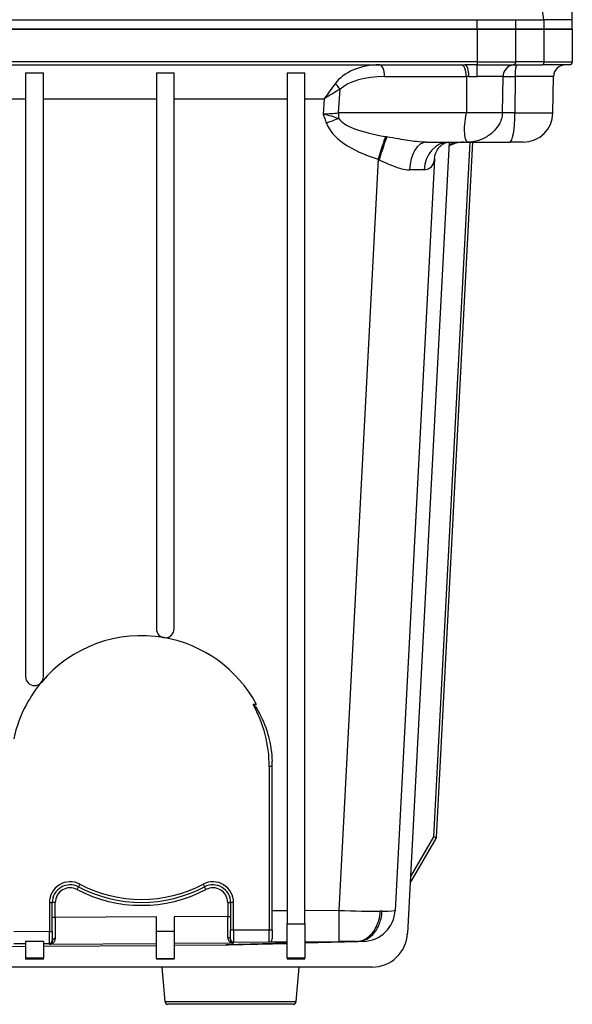
# Model space of a CAD drawing. Units: millimetres. Extents: x 194 to 2612, y 24 to 3405.
# Drawn here: x 564 to 657, y 1438 to 1603 of the extents above; entities that cross this region are included whole.
import ezdxf

# ---------------------------------------------------------------- set-up
doc = ezdxf.new("R2010")
doc.units = ezdxf.units.MM
doc.header["$LTSCALE"] = 12.5
doc.layers.add('Dimensions(Hillmar_metric)', color=7, linetype='Continuous', lineweight=13)
doc.layers.add('Visible Edges(Hillmar_metric)', color=7, linetype='Continuous', lineweight=25)
doc.layers.add('Visible Tangent Edges(Hillmar_Metric)', color=7, linetype='Continuous', lineweight=25, true_color=0xc0c0c0)
doc.styles.add('Hillmar_metric_Dimensions', font='arial.ttf')
doc.dimstyles.new('DEFAULT-ISO-Method 1b-Hillmar_metric', dxfattribs={"dimscale": 12.5, "dimtxt": 2, "dimasz": 2.5, "dimexe": 1, "dimexo": 1, "dimgap": 0.25, "dimtad": 1, "dimtih": 1, "dimtoh": 1, "dimrnd": 1e-08, "dimdsep": 46, "dimtxsty": 'Hillmar_metric_Dimensions', "dimcen": 0.09, "dimdle": 8, "dimclrd": 7, "dimclre": 7, "dimclrt": 7, "dimazin": 2, "dimtfac": 0.75, "dimtmove": 0, "dimatfit": 3, "dimfxl": 1, "dimtolj": 1, "dimlwd": 9, "dimlwe": 9, "dimarcsym": 0})

# ---------------------------------------------------------------- blocks, each defined once
blk = doc.blocks.new('*D25')
at = {"layer": 'Defpoints', "color": 0, "linetype": 'Continuous', "transparency": 16777216}
for p in [(633.36, 1849.21), (358.8, 1437.7), (478.84, 1437.7)]:
    blk.add_point(p, dxfattribs=at)
at = {"layer": 'Dimensions(Hillmar_metric)', "color": 7, "linetype": 'Continuous', "lineweight": 9, "transparency": 16777216}
for p, q in [((620.86, 1849.21), (346.3, 1849.21)), ((358.8, 1817.96), (358.8, 1659.84)), ((358.8, 1468.95), (358.8, 1628.49)), ((466.34, 1437.7), (346.3, 1437.7))]:
    blk.add_line(p, q, dxfattribs=at)
at = {"layer": 'Dimensions(Hillmar_metric)', "color": 7, "linetype": 'Continuous', "transparency": 16777216}
for points in [[(353.59, 1817.96), (364, 1817.96), (358.8, 1849.21)], [(353.59, 1468.95), (364, 1468.95), (358.8, 1437.7)]]:
    blk.add_solid(points, dxfattribs=at)
at = {"layer": 'Dimensions(Hillmar_metric)', "color": 7, "linetype": 'Continuous', "lineweight": 13, "transparency": 16777216, "insert": (358.8, 1644.16), "char_height": 25, "attachment_point": 5, "style": 'Hillmar_metric_Dimensions'}
blk.add_mtext('\\A1;412', dxfattribs=at)

msp = doc.modelspace()

# ---------------------------------------------------------------- linework, layer by layer
at = {"layer": 'Visible Edges(Hillmar_metric)'}
for p, q in [((656.886, 1603.299), (656.886, 1609.899)), ((438.386, 1603.299), (652.102, 1603.299)), ((647.386, 1601.699), (647.386, 1603.299)), ((656.886, 1603.299), (652.102, 1603.299)), ((656.886, 1601.699), (656.886, 1603.299)), ((640.886, 1601.699), (447.886, 1601.699)), ((447.886, 1601.699), (640.886, 1601.699)), ((640.886, 1601.699), (647.386, 1601.699)), ((647.386, 1601.699), (640.886, 1601.699)), ((652.136, 1601.699), (647.386, 1601.699)), ((647.386, 1596.199), (647.386, 1601.699)), ((647.386, 1601.699), (652.136, 1601.699)), ((652.136, 1601.699), (656.886, 1601.699)), ((656.886, 1601.699), (652.136, 1601.699)), ((656.886, 1601.699), (656.886, 1596.199)), ((528.562, 1595.699), (638.828, 1595.699)), ((646.923, 1595.699), (651.874, 1595.699)), ((656.386, 1595.699), (651.874, 1595.699)), ((564.886, 1594.374), (567.886, 1594.374)), ((564.886, 1594.374), (564.886, 1492.806)), ((567.886, 1492.806), (567.886, 1594.374)), ((586.886, 1594.374), (589.886, 1594.374)), ((586.886, 1594.374), (586.886, 1500.856)), ((589.886, 1500.856), (589.886, 1594.374)), ((608.886, 1594.374), (611.886, 1594.374)), ((608.886, 1594.374), (608.886, 1451.212)), ((611.886, 1451.212), (611.886, 1594.374)), ((645.123, 1587.611), (645.23, 1593.757)), ((653.623, 1587.611), (653.73, 1593.733)), ((636.146, 1582.699), (629.173, 1449.649)), ((632.309, 1582.699), (639.31, 1582.699)), ((634.027, 1465.836), (640.152, 1582.699)), ((639.31, 1582.699), (646.362, 1582.699)), ((648.624, 1582.699), (646.362, 1582.699)), ((633.692, 1579.827), (627.072, 1453.498)), ((603.761, 1488.12), (603.192, 1488.12)), ((606.386, 1450.188), (606.386, 1477.699)), ((629.615, 1458.086), (633.961, 1465.612)), ((634.007, 1465.72), (633.528, 1465.862)), ((569.382, 1449.947), (569.382, 1454.801)), ((599.39, 1454.801), (599.39, 1450.149)), ((586.886, 1449.929), (586.886, 1452.396)), ((589.886, 1452.416), (589.886, 1449.929)), ((608.886, 1445.526), (608.886, 1451.212)), ((611.886, 1451.212), (611.886, 1445.526)), ((569.382, 1449.947), (569.382, 1448.447)), ((586.886, 1445.429), (586.886, 1449.929)), ((589.886, 1449.929), (589.886, 1445.429)), ((599.39, 1448.649), (599.39, 1450.149)), ((606.386, 1450.188), (606.386, 1448.688)), ((556.152, 1447.409), (564.886, 1447.466)), ((562.889, 1447.908), (564.886, 1447.921)), ((564.886, 1448.255), (564.886, 1445.526)), ((567.886, 1448.289), (567.886, 1445.526)), ((567.886, 1447.94), (568.886, 1447.947)), ((567.886, 1447.486), (586.886, 1447.61)), ((569.382, 1448.331), (569.382, 1448.447)), ((589.886, 1447.629), (598.581, 1447.686)), ((599.017, 1447.693), (608.886, 1447.952)), ((599.39, 1448.649), (599.39, 1448.533)), ((599.893, 1448.149), (605.889, 1448.188)), ((611.886, 1448.03), (620.794, 1448.264)), ((621.723, 1448.288), (620.794, 1448.264)), ((564.886, 1445.526), (564.886, 1445.285)), ((567.886, 1445.285), (564.886, 1445.285)), ((567.886, 1445.285), (567.886, 1445.526)), ((586.886, 1445.429), (586.886, 1445.285)), ((589.886, 1445.285), (586.886, 1445.285)), ((589.886, 1445.285), (589.886, 1445.429)), ((608.886, 1445.526), (608.886, 1445.285)), ((611.886, 1445.285), (608.886, 1445.285)), ((611.886, 1445.285), (611.886, 1445.526)), ((623.181, 1443.963), (553.122, 1443.963)), ((588.346, 1438.155), (587.838, 1443.963)), ((610.426, 1438.155), (610.934, 1443.963)), ((609.928, 1437.699), (588.844, 1437.699))]:
    msp.add_line(p, q, dxfattribs=at)
for centre, radius, start, end in [((647.23, 1593.722), 2, 97.90027, 179), ((646.886, 1596.199), 0.5, 277.90027, 0), ((655.729, 1593.699), 2, 90, 179), ((656.386, 1596.199), 0.5, 270, 0), ((648.624, 1587.699), 5, 270, 359), ((638.588, 1577.699), 5, 90, 119.68364), ((588.386, 1500.856), 1.5, 180, 0), ((584.386, 1477.699), 22, 80.19981, 139.99225), ((584.386, 1477.699), 22, 28.27512, 80.19981), ((566.386, 1492.806), 1.5, 180, 0), ((584.386, 1477.699), 22, 139.99225, 151.72488), ((584.386, 1477.699), 22, 151.72488, 167.76124), ((584.386, 1477.699), 22, 0, 2.29495), ((633.528, 1465.862), 0.5, 330, 343.5), ((633.528, 1465.862), 0.5, 343.5, 357), ((572.382, 1454.801), 3, 62.3342, 180), ((584.386, 1477.699), 22.853, 242.3342, 297.6658), ((596.39, 1454.801), 3, 0, 117.6658), ((621.579, 1453.786), 5.5, 271.5, 357), ((623.181, 1449.963), 6, 270, 357), ((568.882, 1448.447), 0.5, 270.3741, 0), ((599.89, 1448.649), 0.5, 180, 270.3741), ((605.886, 1448.688), 0.5, 270.3741, 0), ((588.844, 1438.199), 0.5, 185, 270), ((609.928, 1438.199), 0.5, 270, 355)]:
    msp.add_arc(centre, radius, start, end, dxfattribs=at)
for centre, major_axis, ratio, start_param, end_param in [((650.386, 1423.763), (0, -186.136), 0.0349208, 2.8744988, 3.1415927), ((640.816, 1576.555), (-6.575, 4.885), 0.5642397, 0.3200305, 0.3586357), ((598.69, 1460.189), (-16.644, -0.436), 0.7507505, 1.5446164, 1.5707963)]:
    msp.add_ellipse(centre, major_axis=major_axis, ratio=ratio, start_param=start_param, end_param=end_param, dxfattribs=at)
for points, knots in [([(645.123, 1587.611), (645.117, 1587.268), (645.057, 1586.921), (644.854, 1586.283), (644.716, 1585.983), (644.335, 1585.321), (644.067, 1584.967), (643.342, 1584.196), (642.842, 1583.803), (641.708, 1583.16), (641.052, 1582.918), (640.028, 1582.732), (639.669, 1582.699), (639.31, 1582.699)], [0, 0, 0, 0, 0.10299571, 0.10299571, 0.20311082, 0.20311082, 0.33962493, 0.33962493, 0.53179169, 0.53179169, 0.73889784, 0.73889784, 0.84720208, 0.84720208, 0.84720208, 0.84720208]), ([(633.708, 1580.024), (633.755, 1580.454), (633.872, 1580.828), (634.183, 1581.469), (634.377, 1581.737), (634.791, 1582.167), (635.01, 1582.328), (635.416, 1582.556), (635.603, 1582.622), (635.892, 1582.693), (635.994, 1582.699), (636.045, 1582.699)], [0, 0, 0, 0, 0.17172242, 0.17172242, 0.34344484, 0.34344484, 0.51516727, 0.51516727, 0.68688969, 0.68688969, 0.85861211, 0.85861211, 0.85861211, 0.85861211]), ([(603.192, 1488.12), (603.197, 1488.12), (603.203, 1488.119), (603.218, 1488.113), (603.229, 1488.107), (603.288, 1488.068), (603.336, 1488.014), (603.459, 1487.873), (603.537, 1487.767), (603.693, 1487.545), (603.769, 1487.429), (603.99, 1487.075), (604.128, 1486.833), (604.874, 1485.448), (605.394, 1484.104), (605.836, 1482.407), (605.909, 1482.096), (605.974, 1481.784)], [-0.96747591, -0.96747591, -0.96747591, -0.96747591, -0.96582879, -0.96582879, -0.96270769, -0.96270769, -0.9447045, -0.9447045, -0.90661665, -0.90661665, -0.8685288, -0.8685288, -0.7923531, -0.7923531, -0.39617655, -0.39617655, -0.30789453, -0.30789453, -0.30789453, -0.30789453]), ([(605.974, 1481.784), (606.055, 1481.396), (606.123, 1481.008), (606.281, 1479.926), (606.342, 1479.238), (606.369, 1478.579)], [-0.30789453, -0.30789453, -0.30789453, -0.30789453, -0.19808828, -0.19808828, 0, 0, 0, 0])]:
    msp.add_open_spline(points, degree=3, knots=knots, dxfattribs=at)
msp.add_open_spline([(567.886, 1448.289), (566.886, 1448.278), (565.886, 1448.266), (564.886, 1448.255)], degree=3, dxfattribs=at)
at = {"layer": 'Visible Tangent Edges(Hillmar_Metric)'}
for p, q in [((640.886, 1601.699), (640.886, 1603.299)), ((652.136, 1601.699), (652.136, 1603.299)), ((640.886, 1601.699), (640.886, 1596.199)), ((652.136, 1596.199), (652.136, 1601.699)), ((640.886, 1596.199), (447.886, 1596.199)), ((640.886, 1596.199), (640.886, 1595.703)), ((640.886, 1596.199), (647.386, 1596.199)), ((640.886, 1593.757), (640.886, 1595.703)), ((640.886, 1595.703), (646.955, 1595.703)), ((652.136, 1596.199), (647.386, 1596.199)), ((652.136, 1596.199), (656.886, 1596.199)), ((625.289, 1593.733), (639.051, 1593.733)), ((639.477, 1593.733), (639.051, 1593.733)), ((639.051, 1593.733), (639.096, 1587.611)), ((645.23, 1593.757), (640.886, 1593.757)), ((645.23, 1593.733), (647.248, 1593.733)), ((647.248, 1593.733), (647.23, 1587.611)), ((653.73, 1593.733), (647.248, 1593.733)), ((617.522, 1587.611), (617.807, 1591.615)), ((545.886, 1590.013), (564.886, 1590.013)), ((567.886, 1590.013), (586.886, 1590.013)), ((589.886, 1590.013), (608.886, 1590.013)), ((611.886, 1590.013), (615.143, 1590.013)), ((615.143, 1590.013), (614.96, 1587.437)), ((639.096, 1587.611), (617.522, 1587.611)), ((647.23, 1587.611), (645.123, 1587.611)), ((647.23, 1587.611), (653.623, 1587.611)), ((639.651, 1582.699), (633.528, 1465.862)), ((624.205, 1579.827), (617.584, 1453.476)), ((606.386, 1477.699), (605.886, 1477.699)), ((605.886, 1477.699), (605.886, 1450.188)), ((633.528, 1465.862), (629.673, 1459.186)), ((573.543, 1457.016), (573.775, 1457.458)), ((574.007, 1457.901), (573.775, 1457.458)), ((594.765, 1457.901), (594.997, 1457.458)), ((595.229, 1457.016), (594.997, 1457.458)), ((568.882, 1454.801), (569.382, 1454.801)), ((568.882, 1454.801), (568.882, 1449.947)), ((569.882, 1454.801), (569.382, 1454.801)), ((569.882, 1452.285), (569.882, 1454.801)), ((598.89, 1454.801), (598.89, 1452.474)), ((598.89, 1454.801), (599.39, 1454.801)), ((599.89, 1454.801), (599.39, 1454.801)), ((599.89, 1450.149), (599.89, 1454.801)), ((586.886, 1452.396), (569.882, 1452.285)), ((598.89, 1452.474), (589.886, 1452.416)), ((598.889, 1451.55), (598.89, 1452.474)), ((598.89, 1452.474), (599.39, 1452.474)), ((608.886, 1453.419), (606.386, 1453.403)), ((617.584, 1453.476), (611.886, 1453.439)), ((569.882, 1452.285), (569.382, 1452.285)), ((569.882, 1451.361), (569.88, 1448.726)), ((569.882, 1452.285), (569.882, 1451.361)), ((598.888, 1448.927), (598.889, 1451.55)), ((608.886, 1451.212), (611.886, 1451.212)), ((568.882, 1449.947), (562.886, 1449.908)), ((568.882, 1449.947), (569.382, 1449.947)), ((568.886, 1447.947), (568.882, 1449.947)), ((589.886, 1449.929), (586.886, 1449.929)), ((599.89, 1450.149), (599.39, 1450.149)), ((605.886, 1450.188), (599.89, 1450.149)), ((599.89, 1450.149), (599.893, 1448.149)), ((606.386, 1450.188), (605.886, 1450.188)), ((605.889, 1448.188), (605.886, 1450.188)), ((568.886, 1447.947), (568.886, 1447.779)), ((586.886, 1447.897), (568.886, 1447.779)), ((599.893, 1447.981), (589.886, 1447.916)), ((608.886, 1447.956), (598.581, 1447.686)), ((599.893, 1447.981), (599.893, 1448.149)), ((605.889, 1448.188), (608.886, 1448.208)), ((611.886, 1448.228), (617.62, 1448.265)), ((620.565, 1448.262), (611.886, 1448.035)), ((564.886, 1445.526), (567.886, 1445.526)), ((586.886, 1445.429), (589.886, 1445.429)), ((608.886, 1445.526), (611.886, 1445.526)), ((588.346, 1438.155), (610.426, 1438.155))]:
    msp.add_line(p, q, dxfattribs=at)
for centre, radius, start, end in [((584.386, 1477.699), 21.5, 0, 28.99428), ((572.382, 1454.801), 3.5, 62.3342, 180), ((572.382, 1454.801), 2.5, 62.3342, 180), ((584.386, 1477.699), 22.353, 242.3342, 297.6658), ((596.39, 1454.801), 3.5, 0, 117.6658), ((596.39, 1454.801), 2.5, 0, 117.6658), ((584.386, 1477.699), 23.353, 242.3342, 297.6658)]:
    msp.add_arc(centre, radius, start, end, dxfattribs=at)
for centre, major_axis, ratio, start_param, end_param in [((624.609, 1589.699), (-8.578, 0.226), 0.6989542, 4.7500531, 5.8310546), ((624.444, 1593.699), (0, 2), 0.4226183, 4.7298423, 6.2831853), ((638.205, 1593.699), (0, 2), 0.4226183, 4.7298423, 6.2831853), ((638.828, 1593.699), (0, 2), 0.3244774, 4.7298423, 6.2831853), ((647.595, 1593.699), (0, 2), 0.1736482, 0, 1.553343), ((651.874, 1596.199), (0, -0.5), 0.525, 0, 1.5707963), ((625.454, 1589.733), (-8.579, 0.098), 0.4660868, 4.7369918, 5.8179934), ((615.143, 1589.699), (4.291, 5.999), 0.0247842, 1.0987292, 1.5361641), ((615.143, 1589.699), (6.287, 3.859), 0.0362858, 1.1110935, 1.5485284), ((616.962, 1591.58), (1.344, -1.481), 0.3372722, 1.2963279, 1.926644), ((615.001, 1587.699), (-6.04, -0.356), 0.0427759, 1.5615002, 1.9989351), ((615.5, 1585.638), (-4.665, -1.8), 0.048835, 4.234386, 4.6935453), ((619.635, 1587.699), (0, -5), 0.4226183, 4.7298423, 4.9199461), ((638.885, 1587.699), (-21.578, -0.275), 0.2313651, 0.1524989, 0.8948358), ((646.362, 1587.699), (0, -5), 0.1736482, 0, 1.553343), ((638.885, 1587.96), (-23.687, -0.577), 0.4214614, 0.1498301, 0.8921671), ((624.205, 1579.565), (-1.493, -4.772), 0.0156491, 3.6970437, 4.6624205), ((624.452, 1579.488), (1.503, 4.769), 0.0324503, 0.5440389, 1.5251898), ((632.309, 1577.699), (0, 5), 0.5660257, 0, 1.4980564), ((636.045, 1577.699), (0, 5), 0.8243876, 0, 1.4980564), ((638.602, 1577.98), (4.993, -0.262), 0.9724631, 1.8688852, 2.1412334), ((638.679, 1579.488), (-4.971, 0.537), 0.9532296, 0, 0.0569694), ((624.068, 1577.699), (9.527, 0.262), 0.0273326, 0.5986108, 0.9650705), ((617.569, 1453.695), (-9.499, 0.261), 0.022933, 1.5729653, 2.4003755), ((617.584, 1453.764), (-0.036, 5.5), 0.0003422, 1.6231551, 1.9256719), ((617.568, 1453.681), (-9.503, 0.183), 0.0302251, 2.446152, 2.4597411), ((617.568, 1453.681), (-9.503, 0.183), 0.0302251, 2.4597411, 3.1405902), ((617.584, 1453.764), (0.036, -5.5), 0.0003422, 5.0672645, 5.9633755), ((569.882, 1448.331), (-0.5, 0), 0.7908332, 4.7175479, 6.2831853), ((598.89, 1448.533), (0.5, 0), 0.7881645, 0, 1.5759378), ((617.584, 1453.764), (0.036, -5.5), 0.0003422, 5.9633755, 6.2658923), ((617.605, 1448.196), (4.007, 0.026), 0.0173039, 0.7396257, 1.5670359)]:
    msp.add_ellipse(centre, major_axis=major_axis, ratio=ratio, start_param=start_param, end_param=end_param, dxfattribs=at)
for points, knots in [([(640.886, 1595.703), (640.586, 1595.703), (640.283, 1595.703), (639.59, 1595.7), (639.201, 1595.699), (638.828, 1595.699)], [-6.26770833, -6.26770833, -6.26770833, -6.26770833, -6.17785527, -6.17785527, -6.05941885, -6.05941885, -6.05941885, -6.05941885]), ([(639.477, 1593.733), (639.733, 1593.733), (639.999, 1593.743), (640.473, 1593.754), (640.68, 1593.757), (640.886, 1593.757)], [6.05941885, 6.05941885, 6.05941885, 6.05941885, 6.17785527, 6.17785527, 6.26770833, 6.26770833, 6.26770833, 6.26770833]), ([(614.96, 1587.437), (615.044, 1587.179), (615.13, 1586.921), (615.309, 1586.408), (615.402, 1586.153), (615.5, 1585.899)], [-0.16315287, -0.16315287, -0.16315287, -0.16315287, -0.08157643, -0.08157643, 0, 0, 0, 0]), ([(617.567, 1586.668), (617.197, 1586.795), (616.789, 1586.922), (615.912, 1587.179), (615.442, 1587.308), (614.96, 1587.437)], [0, 0, 0, 0, 0.08157643, 0.08157643, 0.16315287, 0.16315287, 0.16315287, 0.16315287]), ([(639.31, 1582.699), (639.194, 1582.699), (639.079, 1582.826), (638.889, 1583.316), (638.815, 1583.679), (638.741, 1584.586), (638.742, 1585.13), (638.843, 1586.319), (638.942, 1586.964), (639.096, 1587.611)], [0, 0, 0, 0, 0.4022179, 0.4022179, 0.8044358, 0.8044358, 1.2066537, 1.2066537, 1.6088716, 1.6088716, 1.6088716, 1.6088716]), ([(645.123, 1587.611), (645.123, 1587.611), (645.12, 1587.611), (645.115, 1587.611), (645.072, 1587.611), (644.842, 1587.611), (644.454, 1587.611), (644.191, 1587.611), (643.855, 1587.611), (643.467, 1587.611), (642.946, 1587.611), (642.33, 1587.611), (641.684, 1587.611), (640.816, 1587.611), (639.897, 1587.611), (639.096, 1587.611)], [-0.82142857, -0.82142857, -0.82142857, -0.82142857, -0.79671822, -0.79671822, -0.79671822, -0.58840911, -0.58840911, -0.58840911, -0.44667898, -0.44667898, -0.44667898, -0.25614449, -0.25614449, -0.25614449, 0, 0, 0, 0]), ([(625.658, 1583.593), (625.639, 1583.596), (625.621, 1583.6), (625.583, 1583.606), (625.565, 1583.609), (625.546, 1583.612), (625.528, 1583.616), (625.509, 1583.619), (625.472, 1583.625), (625.453, 1583.629), (625.435, 1583.632)], [0, 0, 0, 0, 0.006452454, 0.006452454, 0.012904908, 0.012904908, 0.012904908, 0.019357362, 0.019357362, 0.025809816, 0.025809816, 0.025809816, 0.025809816]), ([(632.309, 1582.699), (631.8, 1582.699), (631.248, 1582.734), (629.733, 1582.891), (628.737, 1583.051), (627.032, 1583.348), (626.35, 1583.472), (625.658, 1583.593)], [0, 0, 0, 0, 0.2374726, 0.2374726, 0.61742876, 0.61742876, 0.8585263, 0.8585263, 0.8585263, 0.8585263]), ([(624.205, 1579.827), (624.219, 1579.821), (624.232, 1579.815), (624.259, 1579.802), (624.272, 1579.796), (624.285, 1579.79), (624.299, 1579.784), (624.312, 1579.778), (624.339, 1579.766), (624.352, 1579.76), (624.365, 1579.754)], [-0.025809816, -0.025809816, -0.025809816, -0.025809816, -0.019357362, -0.019357362, -0.012904908, -0.012904908, -0.012904908, -0.006452454, -0.006452454, 0, 0, 0, 0]), ([(633.687, 1579.754), (633.688, 1579.766), (633.689, 1579.778), (633.691, 1579.802), (633.692, 1579.815), (633.692, 1579.827)], [0, 0, 0, 0, 0.012904908, 0.012904908, 0.025809816, 0.025809816, 0.025809816, 0.025809816]), ([(624.365, 1579.754), (624.864, 1579.526), (625.362, 1579.29), (626.634, 1578.725), (627.399, 1578.421), (628.607, 1578.123), (629.058, 1578.058), (629.486, 1578.062)], [-0.8585263, -0.8585263, -0.8585263, -0.8585263, -0.61742876, -0.61742876, -0.2374726, -0.2374726, 0, 0, 0, 0]), ([(631.934, 1578.062), (632.451, 1578.055), (632.873, 1578.265), (633.472, 1578.897), (633.649, 1579.338), (633.687, 1579.754)], [-0.85861211, -0.85861211, -0.85861211, -0.85861211, -0.4401672, -0.4401672, 0, 0, 0, 0]), ([(624.861, 1453.357), (624.838, 1453.356), (624.814, 1453.356), (624.767, 1453.355), (624.743, 1453.355), (624.719, 1453.355), (624.694, 1453.355), (624.67, 1453.355), (624.621, 1453.355), (624.597, 1453.355), (624.572, 1453.355)], [-0.01848193, -0.01848193, -0.01848193, -0.01848193, -0.013861447, -0.013861447, -0.009240965, -0.009240965, -0.009240965, -0.004620482, -0.004620482, 0, 0, 0, 0]), ([(620.565, 1448.262), (621.065, 1448.273), (622.064, 1448.549), (623.206, 1449.541), (623.744, 1450.411), (623.923, 1450.785)], [0, 0, 0, 0, 0.25, 0.5, 0.66369921, 0.66369921, 0.66369921, 0.66369921]), ([(620.794, 1448.264), (621.313, 1448.277), (622.344, 1448.557), (623.663, 1449.679), (624.342, 1450.923), (624.583, 1451.693), (624.624, 1451.842)], [0, 0, 0, 0, 0.25, 0.5, 0.75, 0.80842023, 0.80842023, 0.80842023, 0.80842023]), ([(623.923, 1450.785), (624.018, 1450.982), (624.163, 1451.329), (624.278, 1451.694), (624.321, 1451.846)], [0.66369921, 0.66369921, 0.66369921, 0.66369921, 0.75, 0.80966751, 0.80966751, 0.80966751, 0.80966751]), ([(568.886, 1447.779), (569, 1447.784), (569.115, 1447.806), (569.262, 1447.861), (569.299, 1447.876), (569.334, 1447.894)], [-0.00088141, -0.00088141, -0.00088141, -0.00088141, 0.08343742, 0.08343742, 0.11167458, 0.11167458, 0.11167458, 0.11167458]), ([(569.088, 1447.839), (569.077, 1447.834), (569.067, 1447.828), (569.001, 1447.799), (568.943, 1447.784), (568.886, 1447.779)], [-0.10025566, -0.10025566, -0.10025566, -0.10025566, -0.08343742, -0.08343742, 0.00088141, 0.00088141, 0.00088141, 0.00088141]), ([(569.382, 1448.331), (569.382, 1448.225), (569.353, 1448.133), (569.283, 1448.008), (569.248, 1447.965), (569.21, 1447.928), (569.173, 1447.892), (569.131, 1447.862), (569.088, 1447.839)], [-0.3363939, -0.3363939, -0.3363939, -0.3363939, -0.23538885, -0.23538885, -0.16775624, -0.16775624, -0.16775624, -0.10025566, -0.10025566, -0.10025566, -0.10025566]), ([(569.334, 1447.894), (569.405, 1447.929), (569.472, 1447.972), (569.535, 1448.024), (569.611, 1448.087), (569.68, 1448.161), (569.82, 1448.379), (569.88, 1448.541), (569.88, 1448.726)], [0.11167458, 0.11167458, 0.11167458, 0.11167458, 0.16775624, 0.16775624, 0.16775624, 0.23538885, 0.23538885, 0.3363939, 0.3363939, 0.3363939, 0.3363939]), ([(598.888, 1448.927), (598.887, 1448.804), (598.914, 1448.692), (599.018, 1448.442), (599.117, 1448.32), (599.296, 1448.172), (599.368, 1448.127), (599.444, 1448.09)], [0, 0, 0, 0, 0.06661899, 0.06661899, 0.16773901, 0.16773901, 0.22696768, 0.22696768, 0.22696768, 0.22696768]), ([(599.69, 1448.039), (599.645, 1448.063), (599.601, 1448.093), (599.505, 1448.186), (599.456, 1448.257), (599.403, 1448.4), (599.39, 1448.464), (599.39, 1448.533)], [-0.23832925, -0.23832925, -0.23832925, -0.23832925, -0.16773901, -0.16773901, -0.06661899, -0.06661899, 0, 0, 0, 0]), ([(599.444, 1448.09), (599.477, 1448.074), (599.51, 1448.06), (599.658, 1448.007), (599.776, 1447.985), (599.893, 1447.981)], [0.22696768, 0.22696768, 0.22696768, 0.22696768, 0.25304274, 0.25304274, 0.33920662, 0.33920662, 0.33920662, 0.33920662]), ([(599.893, 1447.981), (599.835, 1447.986), (599.776, 1448), (599.709, 1448.03), (599.7, 1448.034), (599.69, 1448.039)], [-0.33920662, -0.33920662, -0.33920662, -0.33920662, -0.25304274, -0.25304274, -0.23832925, -0.23832925, -0.23832925, -0.23832925]), ([(620.565, 1448.262), (620.584, 1448.262), (620.603, 1448.262), (620.642, 1448.261), (620.661, 1448.262), (620.68, 1448.262), (620.699, 1448.262), (620.719, 1448.262), (620.757, 1448.263), (620.776, 1448.263), (620.794, 1448.264)], [0, 0, 0, 0, 0.004620482, 0.004620482, 0.009240965, 0.009240965, 0.009240965, 0.013861447, 0.013861447, 0.01848193, 0.01848193, 0.01848193, 0.01848193])]:
    msp.add_open_spline(points, degree=3, knots=knots, dxfattribs=at)
for points in [[(624.321, 1451.846), (624.456, 1452.33), (624.541, 1452.84), (624.572, 1453.355)], [(624.698, 1452.138), (624.787, 1452.534), (624.842, 1452.943), (624.861, 1453.357)], [(624.624, 1451.842), (624.65, 1451.939), (624.675, 1452.038), (624.698, 1452.138)]]:
    msp.add_open_spline(points, degree=3, dxfattribs=at)

# ---------------------------------------------------------------- dimensions: what is measured, and where the dimension line sits
at = {"layer": 'Dimensions(Hillmar_metric)', "color": 7, "linetype": 'Continuous', "lineweight": 13}
dim = msp.add_linear_dim(base=(358.797, 1437.699), p1=(633.358, 1849.212), p2=(478.844, 1437.699), angle=90, dimstyle='DEFAULT-ISO-Method 1b-Hillmar_metric', override={"dimgap": 0.25, "dimdec": 0, "dimtol": 0, "dimlim": 0, "dimtp": 0, "dimtm": 0, "dimtdec": 2, "dimtofl": 0, "dimatfit": 1}, dxfattribs=at)
dim.commit()
dim.dimension.update_dxf_attribs({"geometry": '*D25', "text_midpoint": (358.797, 1644.161), "dimtype": 160})

doc.saveas('drawing.dxf')
